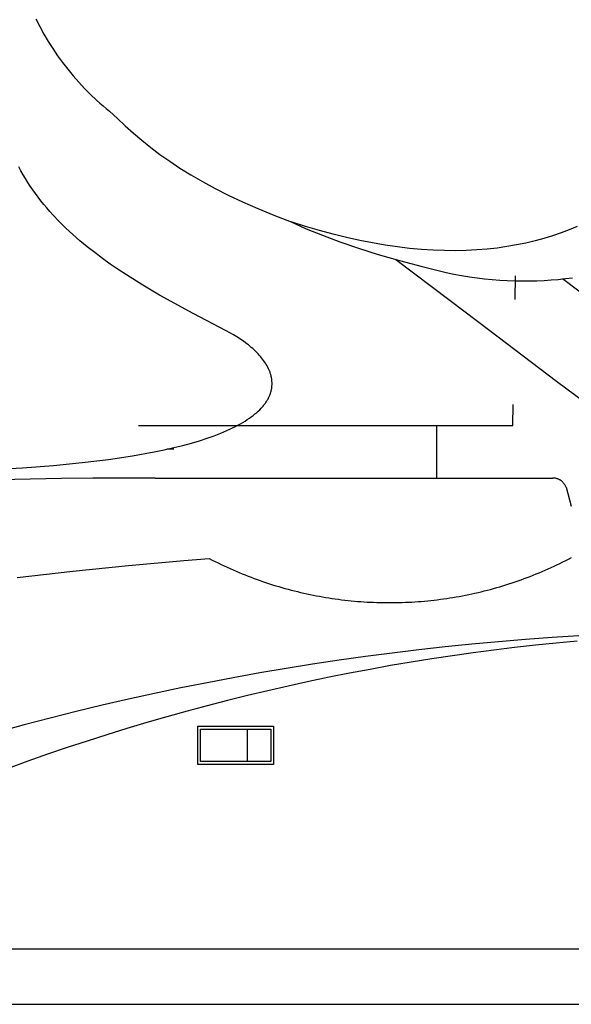
# Model space of a CAD drawing. Extents: x 20 to 2807, y 20 to 1728.
# Drawn here: x 1707 to 1902, y 20 to 368 of the extents above; entities that cross this region are included whole.
import ezdxf

# ---------------------------------------------------------------- set-up
doc = ezdxf.new("R2010")
doc.units = 0
doc.layers.get('0').update_dxf_attribs({"color": 3, "linetype": 'CONTINUOUS'})
doc.layers.add('CSLAYER3', color=3, linetype='CONTINUOUS')

# ---------------------------------------------------------------- blocks, each defined once
blk = doc.blocks.new('BLKF019')
at = {"layer": 'CSLAYER3', "color": 3, "linetype": 'CONTINUOUS'}
for p, q in [((1712.309696, 368.464413), (1713.711576, 365.778456)), ((1713.711576, 365.778456), (1715.184526, 363.136707)), ((1715.184526, 363.136707), (1716.728606, 360.541984)), ((1716.728606, 360.541984), (1718.343846, 357.997114)), ((1718.343846, 357.997114), (1720.030276, 355.504926)), ((1720.030276, 355.504926), (1721.787946, 353.068237)), ((1721.787946, 353.068237), (1723.616896, 350.689875)), ((1723.616896, 350.689875), (1725.517146, 348.372668)), ((1725.517146, 348.372668), (1727.488746, 346.119434)), ((1727.488746, 346.119434), (1729.531726, 343.933001)), ((1729.531726, 343.933001), (1731.646146, 341.816187)), ((1731.646146, 341.816187), (1733.832016, 339.771829)), ((1733.832016, 339.771829), (1734.951756, 338.777703)), ((1734.951756, 338.777703), (1736.089386, 337.802746)), ((1736.089386, 337.802746), (1737.244896, 336.847309)), ((1737.244896, 336.847309), (1738.418296, 335.911755)), ((1738.418296, 335.911755), (1741.158696, 333.274947)), ((1741.158696, 333.274947), (1743.956606, 330.680527)), ((1743.956606, 330.680527), (1746.836026, 328.124835)), ((1746.836026, 328.124835), (1749.820986, 325.604202)), ((1749.820986, 325.604202), (1752.935466, 323.114979)), ((1752.935466, 323.114979), (1756.203506, 320.653514)), ((1756.203506, 320.653514), (1759.649086, 318.216131)), ((1759.649086, 318.216131), (1763.296226, 315.799187)), ((1707.072706, 314.851803), (1706.338246, 316.261333)), ((1707.841556, 313.460238), (1707.072706, 314.851803)), ((1708.643996, 312.086423), (1707.841556, 313.460238)), ((1763.296226, 315.799187), (1767.168936, 313.399025)), ((1767.168936, 313.399025), (1771.291226, 311.011974)), ((1709.479206, 310.730142), (1708.643996, 312.086423)), ((1710.346406, 309.3912), (1709.479206, 310.730142)), ((1771.291226, 311.011974), (1775.687096, 308.634385)), ((1711.244776, 308.069352), (1710.346406, 309.3912)), ((1712.173516, 306.764412), (1711.244776, 308.069352)), ((1713.131826, 305.476165), (1712.173516, 306.764412)), ((1775.687096, 308.634385), (1780.380566, 306.262589)), ((1780.380566, 306.262589), (1785.395636, 303.892945)), ((1714.118916, 304.204376), (1713.131826, 305.476165)), ((1715.133966, 302.948849), (1714.118916, 304.204376)), ((1716.176176, 301.709369), (1715.133966, 302.948849)), ((1785.395636, 303.892945), (1790.756316, 301.521775)), ((1717.244746, 300.485721), (1716.176176, 301.709369)), ((1718.338886, 299.27769), (1717.244746, 300.485721)), ((1720.600616, 296.907635), (1718.338886, 299.27769)), ((1790.756316, 301.521775), (1796.486606, 299.145439)), ((1796.486606, 299.145439), (1802.610536, 296.760276)), ((1722.954956, 294.597493), (1720.600616, 296.907635)), ((1807.649816, 295.16692), (1802.610536, 296.760276)), ((1802.610536, 296.760276), (1807.955446, 294.382717)), ((1725.395486, 292.345551), (1722.954956, 294.597493)), ((1727.915786, 290.150116), (1725.395486, 292.345551)), ((1812.590416, 293.719767), (1807.649816, 295.16692)), ((1807.955446, 294.382717), (1813.687006, 292.049932)), ((1817.433146, 292.415855), (1812.590416, 293.719767)), ((1822.178856, 291.252276), (1817.433146, 292.415855)), ((1897.991906, 292.927061), (1895.012876, 291.900704)), ((1900.891306, 294.032088), (1897.991906, 292.927061)), ((1903.711906, 295.212859), (1900.891306, 294.032088)), ((1730.509436, 288.009466), (1727.915786, 290.150116)), ((1813.687006, 292.049932), (1819.825856, 289.760426)), ((1819.825856, 289.760426), (1826.392656, 287.512692)), ((1826.828346, 290.226075), (1822.178856, 291.252276)), ((1831.382466, 289.334318), (1826.828346, 290.226075)), ((1835.842046, 288.574078), (1831.382466, 289.334318)), ((1885.589686, 289.323036), (1882.283836, 288.640732)), ((1888.812596, 290.095751), (1885.589686, 289.323036)), ((1891.953376, 290.955953), (1888.812596, 290.095751)), ((1895.012876, 291.900704), (1891.953376, 290.955953)), ((1733.170006, 285.921908), (1730.509436, 288.009466)), ((1735.891086, 283.88573), (1733.170006, 285.921908)), ((1826.392656, 287.512692), (1833.408076, 285.305221)), ((1833.408076, 285.305221), (1840.892776, 283.136508)), ((1840.207896, 287.94242), (1835.842046, 288.574078)), ((1844.480866, 287.436399), (1840.207896, 287.94242)), ((1848.661766, 287.05309), (1844.480866, 287.436399)), ((1852.751436, 286.789546), (1848.661766, 287.05309)), ((1856.750706, 286.642842), (1852.751436, 286.789546)), ((1860.660396, 286.610034), (1856.750706, 286.642842)), ((1864.481336, 286.688195), (1860.660396, 286.610034)), ((1868.214366, 286.87439), (1864.481336, 286.688195)), ((1871.860296, 287.165674), (1868.214366, 286.87439)), ((1875.419966, 287.559111), (1871.860296, 287.165674)), ((1878.894196, 288.051775), (1875.419966, 287.559111)), ((1882.283836, 288.640732), (1878.894196, 288.051775)), ((1738.666256, 281.89923), (1735.891086, 283.88573)), ((1741.489096, 279.960685), (1738.666256, 281.89923)), ((1839.560106, 283.509935), (1858.802656, 268.990017)), ((1840.892776, 283.136508), (1848.867406, 281.005046)), ((1744.353196, 278.068413), (1741.489096, 279.960685)), ((1848.867406, 281.005046), (1857.352636, 278.909328)), ((1857.352636, 278.909328), (1860.110546, 278.361379)), ((1860.110546, 278.361379), (1862.854716, 277.869948)), ((1750.179446, 274.415806), (1744.353196, 278.068413)), ((1862.854716, 277.869948), (1865.584596, 277.43473)), ((1865.584596, 277.43473), (1868.299656, 277.055412)), ((1868.299656, 277.055412), (1870.999356, 276.731711)), ((1870.999356, 276.731711), (1873.683176, 276.463304)), ((1873.683176, 276.463304), (1876.350566, 276.249898)), ((1876.350566, 276.249898), (1879.000996, 276.091198)), ((1879.000996, 276.091198), (1881.633946, 275.986892)), ((1881.633946, 275.986892), (1884.248866, 275.936686)), ((1881.792516, 269.341516), (1881.943856, 277.721972)), ((1884.248866, 275.936686), (1886.845226, 275.940268)), ((1886.845226, 275.940268), (1889.422496, 275.997342)), ((1889.422496, 275.997342), (1891.980136, 276.107598)), ((1891.980136, 276.107598), (1894.517616, 276.270749)), ((1894.517616, 276.270749), (1897.034396, 276.486475)), ((1897.034396, 276.486475), (1899.529946, 276.75449)), ((1928.322256, 254.123286), (1898.490046, 276.636192)), ((1899.529946, 276.75449), (1902.003736, 277.074483)), ((1756.093666, 270.927769), (1750.179446, 274.415806)), ((1767.980586, 264.39075), (1756.093666, 270.927769)), ((1858.802656, 268.990017), (1872.811856, 258.419048)), ((1779.603086, 258.348128), (1767.980586, 264.39075)), ((1780.915886, 257.65233), (1779.603086, 258.348128)), ((1782.196656, 256.927189), (1780.915886, 257.65233)), ((1872.811856, 258.419048), (1896.448096, 240.583765)), ((1783.441926, 256.173984), (1782.196656, 256.927189)), ((1784.648236, 255.394018), (1783.441926, 256.173984)), ((1785.812106, 254.588582), (1784.648236, 255.394018)), ((1786.930066, 253.758959), (1785.812106, 254.588582)), ((1787.470746, 253.335482), (1786.930066, 253.758959)), ((1787.998646, 252.906438), (1787.470746, 253.335482)), ((1788.513336, 252.471993), (1787.998646, 252.906438)), ((1789.014386, 252.032304), (1788.513336, 252.471993)), ((1789.501346, 251.587545), (1789.014386, 252.032304)), ((1789.973796, 251.137865), (1789.501346, 251.587545)), ((1790.431306, 250.68343), (1789.973796, 251.137865)), ((1790.873426, 250.224395), (1790.431306, 250.68343)), ((1791.299736, 249.760929), (1790.873426, 250.224395)), ((1791.709786, 249.293186), (1791.299736, 249.760929)), ((1792.103166, 248.821333), (1791.709786, 249.293186)), ((1792.479426, 248.345528), (1792.103166, 248.821333)), ((1792.838136, 247.865936), (1792.479426, 248.345528)), ((1793.178856, 247.382714), (1792.838136, 247.865936)), ((1793.501166, 246.896027), (1793.178856, 247.382714)), ((1793.804626, 246.406034), (1793.501166, 246.896027)), ((1794.088796, 245.91289), (1793.804626, 246.406034)), ((1794.353246, 245.416771), (1794.088796, 245.91289)), ((1794.597546, 244.917825), (1794.353246, 245.416771)), ((1794.711996, 244.667344), (1794.597546, 244.917825)), ((1794.821256, 244.416226), (1794.711996, 244.667344)), ((1794.925256, 244.164473), (1794.821256, 244.416226)), ((1795.023946, 243.912114), (1794.925256, 244.164473)), ((1795.117276, 243.659177), (1795.023946, 243.912114)), ((1795.205186, 243.405672), (1795.117276, 243.659177)), ((1795.287616, 243.151629), (1795.205186, 243.405672)), ((1795.364536, 242.897048), (1795.287616, 243.151629)), ((1795.435866, 242.641978), (1795.364536, 242.897048)), ((1795.501556, 242.386419), (1795.435866, 242.641978)), ((1795.561566, 242.13039), (1795.501556, 242.386419)), ((1795.615826, 241.87392), (1795.561566, 242.13039)), ((1795.664296, 241.61703), (1795.615826, 241.87392)), ((1795.706906, 241.359739), (1795.664296, 241.61703)), ((1795.743616, 241.102056), (1795.706906, 241.359739)), ((1795.774366, 240.844021), (1795.743616, 241.102056)), ((1795.799106, 240.585634), (1795.774366, 240.844021)), ((1795.817766, 240.326934), (1795.799106, 240.585634)), ((1795.830316, 240.06792), (1795.817766, 240.326934)), ((1795.836676, 239.808633), (1795.830316, 240.06792)), ((1896.448096, 240.583765), (1910.577356, 229.922198)), ((1795.332666, 236.421321), (1795.411536, 236.682448)), ((1795.411536, 236.682448), (1795.483516, 236.943555)), ((1795.483516, 236.943555), (1795.548676, 237.204624)), ((1795.548676, 237.204624), (1795.607066, 237.465633)), ((1795.607066, 237.465633), (1795.658736, 237.726555)), ((1795.658736, 237.726555), (1795.703736, 237.987378)), ((1795.703736, 237.987378), (1795.742126, 238.248084)), ((1795.742126, 238.248084), (1795.773956, 238.508644)), ((1795.773956, 238.508644), (1795.799286, 238.769047)), ((1795.799286, 238.769047), (1795.818176, 239.029264)), ((1795.818176, 239.029264), (1795.830666, 239.289285)), ((1795.830666, 239.289285), (1795.836816, 239.549081)), ((1795.836816, 239.549081), (1795.836676, 239.808633)), ((1793.475546, 232.774673), (1793.656446, 233.03397)), ((1793.656446, 233.03397), (1793.829716, 233.293532)), ((1793.829716, 233.293532), (1793.995396, 233.553328)), ((1793.995396, 233.553328), (1794.153546, 233.813349)), ((1794.153546, 233.813349), (1794.304216, 234.073576)), ((1794.304216, 234.073576), (1794.447466, 234.333979)), ((1794.447466, 234.333979), (1794.583336, 234.594548)), ((1794.583336, 234.594548), (1794.711896, 234.855254)), ((1794.711896, 234.855254), (1794.833196, 235.116078)), ((1794.833196, 235.116078), (1794.947286, 235.377009)), ((1794.947286, 235.377009), (1795.054226, 235.638019)), ((1795.054226, 235.638019), (1795.154066, 235.899087)), ((1795.154066, 235.899087), (1795.246856, 236.160194)), ((1795.246856, 236.160194), (1795.332666, 236.421321)), ((1790.403726, 229.436784), (1790.965726, 229.945437)), ((1790.965726, 229.945437), (1791.494566, 230.456096)), ((1791.494566, 230.456096), (1791.990676, 230.968614)), ((1791.990676, 230.968614), (1792.226596, 231.225514)), ((1792.226596, 231.225514), (1792.454486, 231.482815)), ((1792.454486, 231.482815), (1792.674416, 231.740498)), ((1792.674416, 231.740498), (1792.886426, 231.998553)), ((1792.886426, 231.998553), (1793.090586, 232.25694)), ((1793.090586, 232.25694), (1793.286936, 232.51566)), ((1793.286936, 232.51566), (1793.475546, 232.774673)), ((1880.989566, 224.880551), (1881.122736, 232.254405)), ((1785.504556, 225.946194), (1786.310886, 226.436227)), ((1786.310886, 226.436227), (1787.080996, 226.92941)), ((1787.080996, 226.92941), (1787.815346, 227.425568)), ((1787.815346, 227.425568), (1788.514366, 227.924544)), ((1788.514366, 227.924544), (1789.178476, 228.426181)), ((1789.178476, 228.426181), (1789.808116, 228.930313)), ((1789.808116, 228.930313), (1790.403726, 229.436784)), ((1748.612866, 224.880551), (1880.989566, 224.880551)), ((1777.698606, 222.1584), (1779.882066, 223.081019)), ((1779.882066, 223.081019), (1780.914716, 223.548811)), ((1780.914716, 223.548811), (1781.908566, 224.020712)), ((1781.908566, 224.020712), (1782.864036, 224.496566)), ((1782.864036, 224.496566), (1783.781566, 224.976198)), ((1783.781566, 224.976198), (1784.661606, 225.459469)), ((1784.661606, 225.459469), (1785.504556, 225.946194)), ((1854.114836, 206.319471), (1854.114836, 224.880551)), ((1767.325746, 218.664591), (1770.171756, 219.505976)), ((1770.171756, 219.505976), (1772.846916, 220.369592)), ((1772.846916, 220.369592), (1775.354716, 221.254167)), ((1775.354716, 221.254167), (1777.698606, 222.1584)), ((1754.163896, 215.54731), (1757.727976, 216.286816)), ((1757.727976, 216.286816), (1761.107336, 217.053729)), ((1761.107146, 216.493393), (1758.662896, 216.492228)), ((1761.107336, 217.053729), (1764.305436, 217.846748)), ((1764.305436, 217.846748), (1767.325746, 218.664591)), ((1728.705896, 211.757921), (1737.990946, 212.889093)), ((1737.990946, 212.889093), (1746.467696, 214.155657)), ((1746.467696, 214.155657), (1754.163896, 215.54731)), ((1695.723316, 209.280009), (1707.599846, 209.943066)), ((1707.599846, 209.943066), (1718.584786, 210.772475)), ((1718.584786, 210.772475), (1728.705896, 211.757921)), ((1710.363192, 205.923037), (1699.319086, 205.700093)), ((1721.408863, 206.096459), (1710.363192, 205.923037)), ((1732.455933, 206.220347), (1721.408863, 206.096459)), ((1743.504235, 206.294688), (1732.455933, 206.220347)), ((1754.553601, 206.319471), (1743.504235, 206.294688)), ((1754.553601, 206.319471), (1895.124776, 206.319471)), ((1895.319859, 206.315634), (1895.124776, 206.319471)), ((1895.51343, 206.304205), (1895.319859, 206.315634)), ((1895.705317, 206.285307), (1895.51343, 206.304205)), ((1895.895345, 206.259061), (1895.705317, 206.285307)), ((1896.083343, 206.22559), (1895.895345, 206.259061)), ((1896.269138, 206.185016), (1896.083343, 206.22559)), ((1896.452557, 206.137462), (1896.269138, 206.185016)), ((1896.633427, 206.083049), (1896.452557, 206.137462)), ((1896.811575, 206.021901), (1896.633427, 206.083049)), ((1896.986829, 205.95414), (1896.811575, 206.021901)), ((1897.159016, 205.879887), (1896.986829, 205.95414)), ((1897.327963, 205.799265), (1897.159016, 205.879887)), ((1897.493497, 205.712397), (1897.327963, 205.799265)), ((1897.655445, 205.619405), (1897.493497, 205.712397)), ((1897.813636, 205.520411), (1897.655445, 205.619405)), ((1897.967895, 205.415537), (1897.813636, 205.520411)), ((1898.11805, 205.304906), (1897.967895, 205.415537)), ((1898.263928, 205.188641), (1898.11805, 205.304906)), ((1898.405357, 205.066863), (1898.263928, 205.188641)), ((1898.542164, 204.939694), (1898.405357, 205.066863)), ((1898.674175, 204.807258), (1898.542164, 204.939694)), ((1898.801219, 204.669676), (1898.674175, 204.807258)), ((1898.923122, 204.527071), (1898.801219, 204.669676)), ((1899.039711, 204.379565), (1898.923122, 204.527071)), ((1899.150814, 204.22728), (1899.039711, 204.379565)), ((1899.256259, 204.070339), (1899.150814, 204.22728)), ((1899.355871, 203.908865), (1899.256259, 204.070339)), ((1899.449479, 203.742978), (1899.355871, 203.908865)), ((1899.536909, 203.572802), (1899.449479, 203.742978)), ((1899.617989, 203.39846), (1899.536909, 203.572802)), ((1899.692546, 203.220072), (1899.617989, 203.39846)), ((1899.760407, 203.037762), (1899.692546, 203.220072)), ((1899.760407, 203.037767), (1901.637787, 196.404309)), ((1764.697816, 177.152275), (1773.652572, 177.885939)), ((1773.652568, 177.885934), (1774.68929, 177.35117)), ((1899.66916, 177.169423), (1900.694262, 177.694587)), ((1900.694262, 177.694587), (1901.715852, 178.2288)), ((1725.423298, 173.379501), (1745.060557, 175.358428)), ((1745.060557, 175.358428), (1764.697816, 177.152275)), ((1774.68929, 177.35117), (1775.729265, 176.825788)), ((1775.729265, 176.825788), (1776.772434, 176.309783)), ((1776.772434, 176.309783), (1777.818737, 175.803154)), ((1777.818737, 175.803154), (1778.868116, 175.305898)), ((1778.868116, 175.305898), (1779.920512, 174.818011)), ((1779.920512, 174.818011), (1780.975867, 174.33949)), ((1780.975867, 174.33949), (1782.034121, 173.870334)), ((1892.400009, 173.746904), (1893.448058, 174.208641)), ((1893.448058, 174.208641), (1894.493005, 174.679447)), ((1894.493005, 174.679447), (1895.534792, 175.15932)), ((1895.534792, 175.15932), (1896.57336, 175.648257)), ((1896.57336, 175.648257), (1897.60865, 176.146255)), ((1897.60865, 176.146255), (1898.640602, 176.653311)), ((1898.640602, 176.653311), (1899.66916, 177.169423)), ((1705.78604, 171.215367), (1725.423298, 173.379501)), ((1782.034121, 173.870334), (1783.095215, 173.410538)), ((1783.095215, 173.410538), (1784.159092, 172.960101)), ((1784.159092, 172.960101), (1785.225691, 172.519019)), ((1785.225691, 172.519019), (1786.294954, 172.087289)), ((1786.294954, 172.087289), (1787.366822, 171.664908)), ((1787.366822, 171.664908), (1788.441237, 171.251874)), ((1788.441237, 171.251874), (1789.51814, 170.848184)), ((1789.51814, 170.848184), (1790.597471, 170.453834)), ((1790.597471, 170.453834), (1791.679172, 170.068823)), ((1883.911026, 170.379867), (1884.981769, 170.768942)), ((1884.981769, 170.768942), (1886.049881, 171.16711)), ((1886.049881, 171.16711), (1887.115303, 171.574368)), ((1887.115303, 171.574368), (1888.177976, 171.990713)), ((1888.177976, 171.990713), (1889.237843, 172.416142)), ((1889.237843, 172.416142), (1890.294843, 172.850652)), ((1890.294843, 172.850652), (1891.348918, 173.29424)), ((1891.348918, 173.29424), (1892.400009, 173.746904)), ((1791.679172, 170.068823), (1792.763184, 169.693146)), ((1792.763184, 169.693146), (1793.849449, 169.326801)), ((1793.849449, 169.326801), (1794.937907, 168.969786)), ((1794.937907, 168.969786), (1796.028499, 168.622097)), ((1796.028499, 168.622097), (1797.121167, 168.283731)), ((1797.121167, 168.283731), (1798.215853, 167.954686)), ((1798.215853, 167.954686), (1799.312496, 167.634959)), ((1799.312496, 167.634959), (1800.411038, 167.324546)), ((1800.411038, 167.324546), (1801.511421, 167.023446)), ((1801.511421, 167.023446), (1802.613586, 166.731654)), ((1871.976048, 166.700987), (1873.071847, 166.989851)), ((1873.071847, 166.989851), (1874.165662, 167.28784)), ((1874.165662, 167.28784), (1875.257435, 167.594951)), ((1875.257435, 167.594951), (1876.347106, 167.91118)), ((1876.347106, 167.91118), (1877.434617, 168.236525)), ((1877.434617, 168.236525), (1878.51991, 168.570983)), ((1878.51991, 168.570983), (1879.602924, 168.914551)), ((1879.602924, 168.914551), (1880.683602, 169.267227)), ((1880.683602, 169.267227), (1881.761884, 169.629006)), ((1881.761884, 169.629006), (1882.837712, 169.999887)), ((1882.837712, 169.999887), (1883.911026, 170.379867)), ((1802.613586, 166.731654), (1803.717473, 166.449169)), ((1803.717473, 166.449169), (1804.823024, 166.175987)), ((1804.823024, 166.175987), (1805.930181, 165.912105)), ((1805.930181, 165.912105), (1807.038883, 165.657521)), ((1807.038883, 165.657521), (1808.149073, 165.412231)), ((1808.149073, 165.412231), (1809.260692, 165.176233)), ((1809.260692, 165.176233), (1810.37368, 164.949524)), ((1810.37368, 164.949524), (1811.48798, 164.732101)), ((1811.48798, 164.732101), (1812.603531, 164.523961)), ((1812.603531, 164.523961), (1813.720276, 164.325101)), ((1813.720276, 164.325101), (1814.838155, 164.135519)), ((1814.838155, 164.135519), (1815.95711, 163.955211)), ((1815.95711, 163.955211), (1817.077081, 163.784174)), ((1817.077081, 163.784174), (1818.198011, 163.622406)), ((1818.198011, 163.622406), (1819.319839, 163.469904)), ((1819.319839, 163.469904), (1820.442508, 163.326665)), ((1855.341029, 163.464919), (1856.459523, 163.61657)), ((1856.459523, 163.61657), (1857.576916, 163.777389)), ((1857.576916, 163.777389), (1858.693149, 163.947373)), ((1858.693149, 163.947373), (1859.808163, 164.126518)), ((1859.808163, 164.126518), (1860.9219, 164.314823)), ((1860.9219, 164.314823), (1862.0343, 164.512284)), ((1862.0343, 164.512284), (1863.145304, 164.718899)), ((1863.145304, 164.718899), (1864.254855, 164.934663)), ((1864.254855, 164.934663), (1865.362892, 165.159576)), ((1865.362892, 165.159576), (1866.469357, 165.393633)), ((1866.469357, 165.393633), (1867.574192, 165.636831)), ((1867.574192, 165.636831), (1868.677338, 165.889169)), ((1868.677338, 165.889169), (1869.778734, 166.150643)), ((1869.778734, 166.150643), (1870.878324, 166.42125)), ((1870.878324, 166.42125), (1871.976048, 166.700987)), ((1820.442508, 163.326665), (1821.565958, 163.192686)), ((1821.565958, 163.192686), (1822.690131, 163.067964)), ((1822.690131, 163.067964), (1823.814968, 162.952497)), ((1823.814968, 162.952497), (1824.940409, 162.84628)), ((1824.940409, 162.84628), (1826.066397, 162.749312)), ((1826.066397, 162.749312), (1827.192872, 162.66159)), ((1827.192872, 162.66159), (1828.319776, 162.583111)), ((1828.319776, 162.583111), (1829.447049, 162.513871)), ((1829.447049, 162.513871), (1830.574633, 162.453868)), ((1830.574633, 162.453868), (1831.702468, 162.403099)), ((1831.702468, 162.403099), (1832.830497, 162.361562)), ((1832.830497, 162.361562), (1833.95866, 162.329253)), ((1833.95866, 162.329253), (1835.086899, 162.306169)), ((1835.086899, 162.306169), (1836.215154, 162.292308)), ((1836.215154, 162.292308), (1837.343368, 162.287666)), ((1837.343368, 162.287666), (1838.47148, 162.292241)), ((1838.47148, 162.292241), (1839.599432, 162.30603)), ((1839.599432, 162.30603), (1840.727165, 162.32903)), ((1840.727165, 162.32903), (1841.854621, 162.361238)), ((1841.854621, 162.361238), (1842.981741, 162.402652)), ((1842.981741, 162.402652), (1844.108465, 162.453267)), ((1844.108465, 162.453267), (1845.234735, 162.513083)), ((1845.234735, 162.513083), (1846.360493, 162.582094)), ((1846.360493, 162.582094), (1847.485679, 162.6603)), ((1847.485679, 162.6603), (1848.610234, 162.747696)), ((1848.610234, 162.747696), (1849.7341, 162.84428)), ((1849.7341, 162.84428), (1850.857217, 162.950049)), ((1850.857217, 162.950049), (1851.979528, 163.065001)), ((1851.979528, 163.065001), (1853.100973, 163.189131)), ((1853.100973, 163.189131), (1854.221493, 163.322438)), ((1854.221493, 163.322438), (1855.341029, 163.464919)), ((1894.851884, 149.952318), (1885.397195, 149.267469)), ((1904.315123, 150.546301), (1894.851884, 149.952318)), ((1857.091012, 146.668885), (1847.677105, 145.621728)), ((1866.516101, 147.625638), (1857.091012, 146.668885)), ((1875.951715, 148.491871), (1866.516101, 147.625638)), ((1881.602639, 146.439748), (1874.26754, 145.543626)), ((1885.397195, 149.267469), (1875.951715, 148.491871)), ((1888.947935, 147.267276), (1881.602639, 146.439748)), ((1896.302949, 148.026095), (1888.947935, 147.267276)), ((1903.667202, 148.716087), (1896.302949, 148.026095)), ((1828.885473, 143.25666), (1819.509062, 141.938981)), ((1838.27504, 144.484281), (1828.885473, 143.25666)), ((1847.677105, 145.621728), (1838.27504, 144.484281)), ((1859.629855, 143.546069), (1852.328228, 142.444867)), ((1866.943119, 144.579027), (1859.629855, 143.546069)), ((1874.26754, 145.543626), (1866.943119, 144.579027)), ((1810.146467, 140.531357), (1800.798344, 139.033905)), ((1819.509062, 141.938981), (1810.146467, 140.531357)), ((1837.761801, 140.038199), (1830.49796, 138.732967)), ((1845.038716, 141.275538), (1837.761801, 140.038199)), ((1852.328228, 142.444867), (1845.038716, 141.275538)), ((1782.14815, 135.769976), (1772.847395, 134.003729)), ((1791.465353, 137.44674), (1782.14815, 135.769976)), ((1800.798344, 139.033905), (1791.465353, 137.44674)), ((1816.011422, 135.919289), (1808.789685, 134.411077)), ((1823.247674, 137.359958), (1816.011422, 135.919289)), ((1830.49796, 138.732967), (1823.247674, 137.359958)), ((1772.847395, 134.003729), (1763.563744, 132.148114)), ((1801.58294, 132.835438), (1794.391669, 131.192489)), ((1808.789685, 134.411077), (1801.58294, 132.835438)), ((1754.297857, 130.203246), (1745.050391, 128.169241)), ((1763.563744, 132.148114), (1754.297857, 130.203246)), ((1787.21635, 129.482346), (1780.057463, 127.705127)), ((1794.391669, 131.192489), (1787.21635, 129.482346)), ((1735.822004, 126.046213), (1726.613355, 123.834278)), ((1745.050391, 128.169241), (1735.822004, 126.046213)), ((1772.915488, 125.860948), (1765.790904, 123.949926)), ((1780.057463, 127.705127), (1772.915488, 125.860948)), ((1726.613355, 123.834278), (1717.425101, 121.53355)), ((1758.684191, 121.972177), (1751.595828, 119.927818)), ((1765.790904, 123.949926), (1758.684191, 121.972177)), ((1708.257901, 119.144146), (1699.112412, 116.66618)), ((1717.425101, 121.53355), (1708.257901, 119.144146)), ((1751.595828, 119.927818), (1744.526295, 117.816966)), ((1769.59089, 118.604848), (1796.405655, 118.604848)), ((1769.59089, 105.149653), (1769.59089, 118.604848)), ((1796.405655, 118.604848), (1796.405655, 105.149653)), ((1737.476071, 115.639737), (1730.445637, 113.396249)), ((1744.526295, 117.816966), (1737.476071, 115.639737)), ((1770.572753, 117.626368), (1795.423792, 117.626368)), ((1770.572753, 106.128133), (1770.572753, 117.626368)), ((1787.112853, 106.128133), (1787.112853, 117.626368)), ((1795.423792, 117.626368), (1795.423792, 106.128133)), ((1730.445637, 113.396249), (1723.435471, 111.086616)), ((1716.446053, 108.710958), (1709.477862, 106.269389)), ((1723.435471, 111.086616), (1716.446053, 108.710958)), ((1709.477862, 106.269389), (1702.531379, 103.762027)), ((1796.405655, 105.149653), (1769.59089, 105.149653)), ((1795.423792, 106.128133), (1770.572753, 106.128133)), ((1153.718199, 39.977877), (2072.910128, 39.977877)), ((1152.992426, 20.408278), (2071.046091, 20.408278))]:
    blk.add_line(p, q, dxfattribs=at)

msp = doc.modelspace()

# ---------------------------------------------------------------- block references
msp.add_blockref('BLKF019', (0, 0))

doc.saveas('drawing.dxf')
